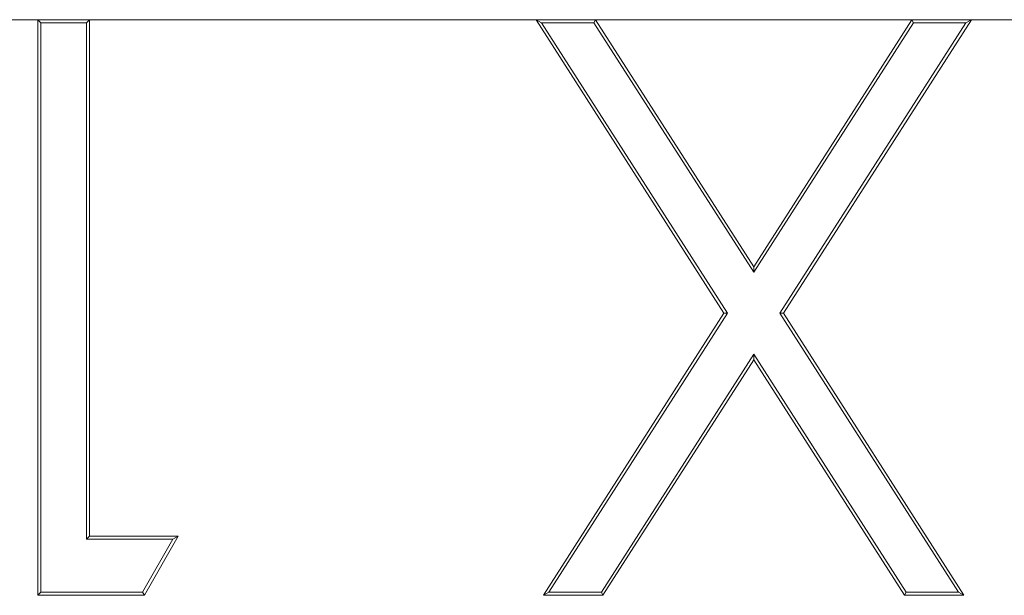
# Model space of a CAD drawing. Units: inches. Extents: x -1.8 to 86.1, y -8 to 57.9.
# Drawn here: x 62 to 62.3, y 34.6 to 34.8 of the extents above; entities that cross this region are included whole.
import ezdxf

# ---------------------------------------------------------------- set-up
doc = ezdxf.new("R2010")
doc.units = ezdxf.units.IN
doc.header["$MEASUREMENT"] = 0
doc.linetypes.add('DCAD_CENTER2', pattern=[1, 0.666667, -0.111111, 0.111111, -0.111111, 0])
doc.linetypes.add('DCAD_CONTINUOUS', pattern=[0])
for name, color, linetype, lineweight in [('339-BASE-211-TH', 7, 'DCAD_CONTINUOUS', 0), ('DEFAULT', 7, 'DCAD_CONTINUOUS', 0), ('DV6_デフォルト', 7, 'DCAD_CONTINUOUS', 0)]:
    doc.layers.add(name, color=color, linetype=linetype, lineweight=lineweight)

# ---------------------------------------------------------------- blocks, each defined once
blk = doc.blocks.new('SE5')
at = {"layer": '339-BASE-211-TH', "color": 7, "linetype": 'DCAD_CONTINUOUS', "lineweight": 0, "ltscale": 0.024566}
for p, q in [((61.96233, 34.83886), (61.9613, 34.83989)), ((61.9613, 34.64336), (61.9613, 34.83989)), ((61.9613, 34.83989), (61.97894, 34.83989)), ((61.96233, 34.83886), (61.97791, 34.83886)), ((61.96233, 34.64439), (61.96233, 34.83886)), ((61.97791, 34.83886), (61.97894, 34.83989)), ((61.97791, 34.83886), (61.97791, 34.66248)), ((61.97894, 34.83989), (61.97894, 34.66351)), ((62.13326, 34.83886), (62.13138, 34.83989)), ((62.19551, 34.73965), (62.13138, 34.83989)), ((62.13138, 34.83989), (62.15173, 34.83989)), ((62.13326, 34.83886), (62.15117, 34.83886)), ((62.19673, 34.73965), (62.13326, 34.83886)), ((62.15117, 34.83886), (62.15173, 34.83989)), ((62.15117, 34.83886), (62.20571, 34.75365)), ((62.15173, 34.83989), (62.20571, 34.75556)), ((62.20571, 34.75556), (62.25968, 34.83989)), ((62.20571, 34.75365), (62.26025, 34.83886)), ((62.27815, 34.83886), (62.21464, 34.73965)), ((62.28004, 34.83989), (62.21586, 34.73965)), ((62.26025, 34.83886), (62.25968, 34.83989)), ((62.25968, 34.83989), (62.28004, 34.83989)), ((62.26025, 34.83886), (62.27815, 34.83886)), ((62.27815, 34.83886), (62.28004, 34.83989)), ((62.20571, 34.75365), (62.20571, 34.75556)), ((62.1339, 34.64336), (62.19551, 34.73965)), ((62.13578, 34.64439), (62.19673, 34.73965)), ((62.19673, 34.73965), (62.19551, 34.73965)), ((62.21464, 34.73965), (62.27563, 34.64439)), ((62.21464, 34.73965), (62.21586, 34.73965)), ((62.21586, 34.73965), (62.27752, 34.64336)), ((62.20571, 34.72566), (62.15369, 34.64439)), ((62.20571, 34.72375), (62.15425, 34.64336)), ((62.25773, 34.64439), (62.20571, 34.72566)), ((62.20571, 34.72566), (62.20571, 34.72375)), ((62.25716, 34.64336), (62.20571, 34.72375)), ((61.97791, 34.66248), (61.97894, 34.66351)), ((61.97894, 34.66351), (62.00918, 34.66351)), ((62.00918, 34.66351), (61.99764, 34.64336)), ((62.0074, 34.66248), (62.00918, 34.66351)), ((61.97791, 34.66248), (62.0074, 34.66248)), ((62.0074, 34.66248), (61.99704, 34.64439)), ((61.96233, 34.64439), (61.9613, 34.64336)), ((61.99764, 34.64336), (61.9613, 34.64336)), ((61.99704, 34.64439), (61.96233, 34.64439)), ((61.99704, 34.64439), (61.99764, 34.64336)), ((62.13578, 34.64439), (62.1339, 34.64336)), ((62.15425, 34.64336), (62.1339, 34.64336)), ((62.15369, 34.64439), (62.13578, 34.64439)), ((62.15369, 34.64439), (62.15425, 34.64336)), ((62.25773, 34.64439), (62.25716, 34.64336)), ((62.27752, 34.64336), (62.25716, 34.64336)), ((62.27563, 34.64439), (62.25773, 34.64439)), ((62.27563, 34.64439), (62.27752, 34.64336))]:
    blk.add_line(p, q, dxfattribs=at)
at = {"layer": 'DV6_デフォルト', "color": 7, "linetype": 'DCAD_CENTER2', "lineweight": 0, "ltscale": 5.615831}
blk.add_line((60.43323, 34.83989), (73.69405, 34.83989), dxfattribs=at)

msp = doc.modelspace()

# ---------------------------------------------------------------- block references
at = {"layer": 'DEFAULT', "lineweight": 0}
msp.add_blockref('SE5', (0, 0), dxfattribs=at).dxf.unprotected_set("ltscale", 0)

doc.saveas('drawing.dxf')
